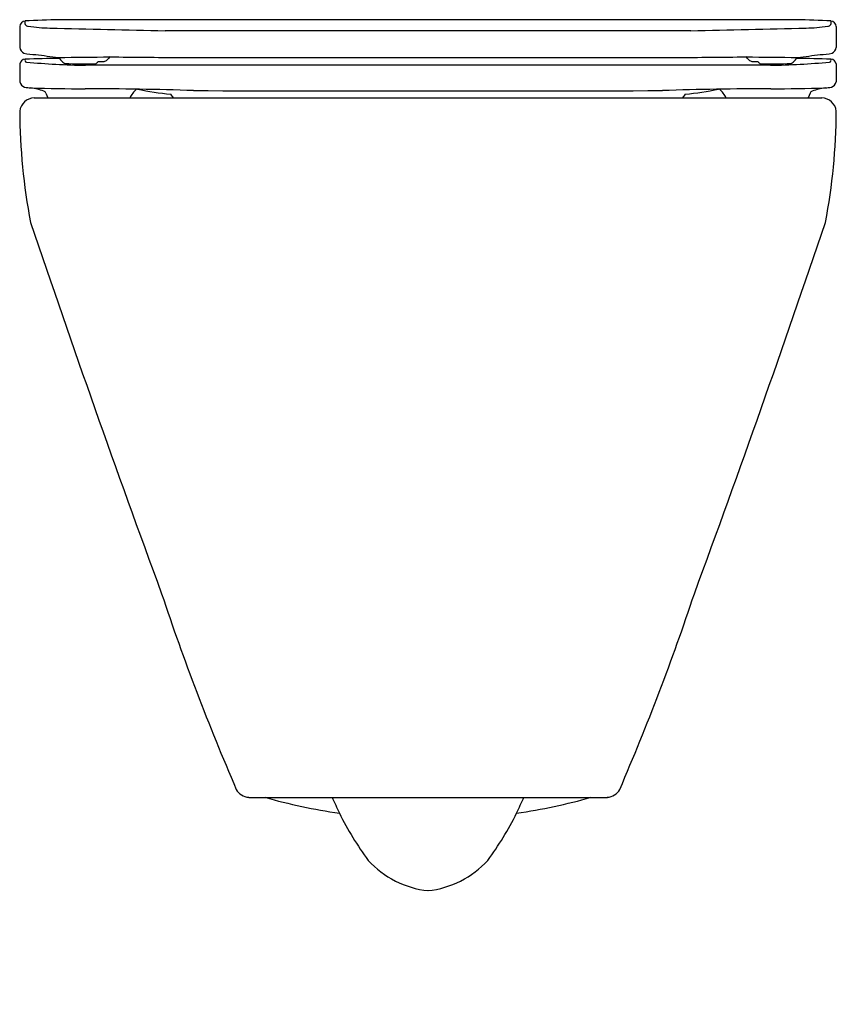
# Model space of a CAD drawing. Units: inches. Extents: x 3034.6 to 3048.8, y 108.3 to 125.4.
import ezdxf

# ---------------------------------------------------------------- set-up
doc = ezdxf.new("R2010")
doc.units = ezdxf.units.IN
doc.header["$LTSCALE"] = 0.64311
doc.header["$MEASUREMENT"] = 0
doc.layers.get('0').update_dxf_attribs({"color": 255, "linetype": 'CONTINUOUS'})
doc.layers.get('Defpoints').update_dxf_attribs({"linetype": 'CONTINUOUS'})
doc.styles.get("Standard").update_dxf_attribs({"font": 'txt', "width": 0.8})

msp = doc.modelspace()

# ---------------------------------------------------------------- linework, layer by layer
for p, q in [((3034.61, 125.301), (3034.61, 124.936)), ((3048.111, 125.417), (3035.296, 125.417)), ((3048.798, 125.301), (3048.798, 124.936)), ((3046.27, 125.223), (3037.138, 125.223)), ((3037.403, 124.759), (3046.005, 124.759)), ((3034.61, 124.647), (3034.61, 124.338)), ((3047.655, 124.624), (3035.753, 124.624)), ((3048.798, 124.647), (3048.798, 124.338)), ((3035.064, 124.14), (3035.098, 124.059)), ((3048.344, 124.14), (3048.31, 124.059)), ((3034.861, 124.059), (3048.547, 124.059)), ((3038.588, 111.901), (3044.82, 111.901))]:
    msp.add_line(p, q)
for centre, radius, start, end in [((3034.714, 125.29), 0.105, 96.4333, 173.9298), ((3034.764, 125.369), 0.0667, 157.9638, 265.7756), ((3041.924, -53.662), 179.202, 92.11934, 92.30947), ((3035.206, 128.475), 3.204, 261.9761, 268.7291), ((3064.474, 1286.877), 1161.975, 268.553162, 268.651947), ((3018.933, 1286.877), 1161.975, 271.348053, 271.446838), ((3041.484, -53.662), 179.202, 87.69053, 87.88066), ((3048.202, 128.475), 3.204, 271.2709, 278.0239), ((3048.644, 125.369), 0.0667, 274.2244, 22.0362), ((3048.694, 125.29), 0.105, 6.0702, 83.5667), ((3034.772, 124.974), 0.167, 193.3236, 237.9), ((3048.636, 124.974), 0.167, 302.1, 346.6764), ((3034.87, 125.694), 0.881, 257.7254, 271.1654), ((3036.752, 137.515), 12.838, 261.6531, 263.4235), ((3035.196, 178.377), 53.615, 270.0916, 271.0507), ((3038.768, 127.896), 4.688, 221.9531, 223.3259), ((3036.972, 123.9), 1.177, 132.3303, 135.8676), ((3483.633, 47850.109), 47727.436, 269.4628336, 269.4643029), ((2599.775, 47850.152), 47727.479, 270.5356971, 270.5371664), ((3046.436, 123.9), 1.177, 44.1324, 47.6697), ((3048.212, 178.377), 53.615, 268.9493, 269.9084), ((3044.64, 127.896), 4.688, 316.6741, 318.0469), ((3046.656, 137.515), 12.838, 276.5765, 278.3469), ((3048.537, 125.694), 0.881, 268.8346, 282.2746), ((3034.716, 124.623), 0.109, 96.4605, 167.1605), ((3034.734, 124.714), 0.0345, 149.9822, 257.2571), ((3035.359, 104.574), 20.168, 90.1696, 91.8615), ((3035.894, 136.605), 11.981, 264.408, 269.3298), ((3035.407, 124.722), 0.0654, 221.1693, 260.7436), ((3035.798, 132.807), 8.16, 267.1793, 270.8284), ((3035.911, 124.7), 0.0523, 275.7386, 311.3443), ((3036.39, 124.157), 0.673, 127.4993, 131.4243), ((3036.014, 125.169), 0.48, 266.0701, 277.4098), ((3036.06, 124.786), 0.0942, 279.5978, 315.2665), ((3047.348, 124.786), 0.0942, 224.7335, 260.4022), ((3047.394, 125.169), 0.48, 262.5902, 273.9299), ((3047.018, 124.157), 0.673, 48.5757, 52.5007), ((3047.497, 124.7), 0.0523, 228.6557, 264.2614), ((3047.61, 132.807), 8.16, 269.1716, 272.8207), ((3047.514, 136.605), 11.981, 270.6702, 275.592), ((3048.001, 124.722), 0.0654, 279.2564, 318.8307), ((3048.049, 104.574), 20.168, 88.1385, 89.8304), ((3048.674, 124.714), 0.0345, 282.7429, 30.0178), ((3048.692, 124.623), 0.109, 12.8395, 83.5395), ((3034.735, 124.368), 0.129, 193.6428, 252.1749), ((3034.826, 124.82), 0.589, 257.1411, 267.7839), ((3048.582, 124.82), 0.589, 272.2161, 282.8589), ((3048.673, 124.368), 0.129, 287.8251, 346.3572), ((3035.754, 157.778), 33.561, 268.378, 269.9903), ((3034.634, 123.066), 1.177, 70.4574, 81.7262), ((3035.004, 124.115), 0.0649, 22.8387, 68.5414), ((3035.738, 69.45), 54.767, 88.0201, 89.9897), ((3037.261, 123.61), 0.866, 136.0586, 148.7362), ((3037.949, 130.69), 6.608, 258.7188, 263.7817), ((3036.719, 123.652), 0.696, 35.7664, 42.3856), ((3041.14, 1256.807), 1132.628, 269.822467, 270.028546), ((3042.268, 1256.807), 1132.628, 269.971454, 270.177533), ((3047.67, 69.45), 54.767, 90.0103, 91.9799), ((3046.689, 123.652), 0.696, 137.6144, 144.2336), ((3045.459, 130.69), 6.608, 276.2183, 281.2812), ((3046.147, 123.61), 0.866, 31.2638, 43.9414), ((3047.654, 157.778), 33.561, 270.0097, 271.622), ((3048.404, 124.115), 0.0649, 111.4586, 157.1613), ((3048.774, 123.066), 1.177, 98.2738, 109.5426), ((3034.872, 123.795), 0.264, 92.2871, 172.7858), ((3048.536, 123.795), 0.264, 7.2142, 87.7129), ((3044.986, 123.867), 10.376, 180.2164, 190.9652), ((3038.422, 123.867), 10.376, 349.0348, 359.7836), ((3275.186, 203.069), 253.723, 198.65922, 200.20448), ((2808.222, 203.069), 253.723, 339.79552, 341.34078), ((3077.971, 129.094), 43.115, 198.4625, 203.3003), ((3005.437, 129.094), 43.115, 336.6997, 341.5375), ((3038.601, 112.157), 0.256, 207.2144, 267.1592), ((3044.807, 112.157), 0.256, 272.8408, 332.7856), ((3041.704, 122.024), 10.512, 254.3504, 261.58), ((3056.122, 119.217), 17.671, 204.4558, 205.4442), ((3041.704, 122.024), 10.512, 278.42, 285.6496), ((3027.286, 119.217), 17.671, 334.5558, 335.5442), ((3045.167, 114.122), 5.591, 206.5305, 216.3806), ((3038.241, 114.122), 5.591, 323.6194, 333.4695), ((3041.876, 111.903), 1.633, 222.2029, 263.969), ((3041.532, 111.903), 1.633, 276.031, 317.7971)]:
    msp.add_arc(centre, radius, start, end)

# ---------------------------------------------------------------- texts
at = {"layer": 'Defpoints'}
for tag, p, s in [('MODELNUMBER', (3041.699, 108.307), 'K-77725'), ('TRADENAME', (3041.699, 108.305), 'MODERNLIFE'), ('PRODUCT', (3041.699, 108.304), 'TOILET')]:
    msp.add_attdef(tag, p, s, height=0.001, dxfattribs=at)

doc.saveas('drawing.dxf')
